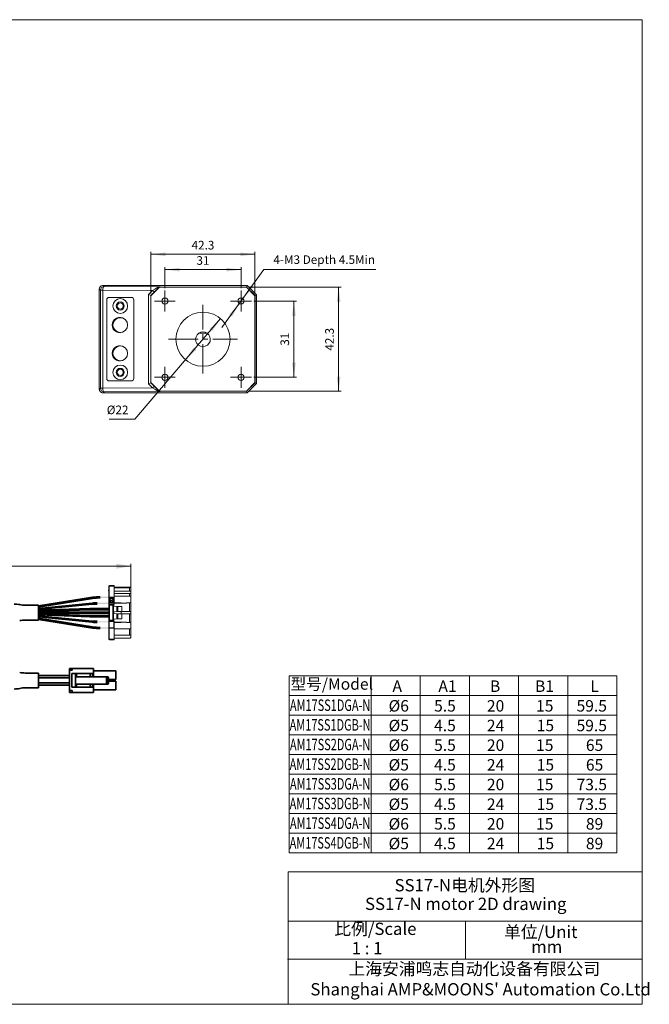
# Model space of a CAD drawing. Units: millimetres. Extents: x 327 to 879, y -69 to 332.
# Drawn here: x 623 to 879, y -69 to 332 of the extents above; entities that cross this region are included whole.
import ezdxf

# ---------------------------------------------------------------- set-up
doc = ezdxf.new("R2010")
doc.units = ezdxf.units.MM
doc.linetypes.add('点画线', pattern=[18, 12, -2, 2, -2])
doc.layers.get('0').update_dxf_attribs({"lineweight": 18})
for name, color, linetype, lineweight in [('DIM', 4, 'Continuous', 18), ('EB0', 7, 'Continuous', 18), ('SLD-0', 179, 'Continuous', 15), ('中心线层', 1, '点画线', 18), ('尺寸线层', 3, 'Continuous', 18)]:
    doc.layers.add(name, color=color, linetype=linetype, lineweight=lineweight)
doc.styles.add('标准', font='txt', dxfattribs={"width": 0.667})
doc.dimstyles.new('ISO-25', dxfattribs={"dimtxt": 3.5, "dimasz": 2.5, "dimexe": 1.25, "dimexo": 0.625, "dimtad": 1, "dimdsep": 46, "dimtxsty": 'Standard', "dimcen": 2.5, "dimdle": 5, "dimadec": 0, "dimazin": 0, "dimtfac": 1, "dimtdec": 1, "dimtmove": 0, "dimatfit": 3, "dimfxl": 1, "dimarcsym": 0})
doc.dimstyles.new('标准', dxfattribs={"dimtxt": 8, "dimasz": 2, "dimexe": 1, "dimexo": 0, "dimtad": 1, "dimdec": 1, "dimdsep": 46, "dimtxsty": '标准', "dimblk": '_CAXARROW', "dimcen": 0, "dimdle": 3, "dimazin": 2, "dimtfac": 0.707107, "dimtdec": 1, "dimtmove": 0, "dimatfit": 3, "dimfxl": 1, "dimfrac": 2, "dimtolj": 1, "dimarcsym": 1})

# ---------------------------------------------------------------- blocks, each defined once
blk = doc.blocks.new('*X3')
at = {"layer": '尺寸线层', "linetype": 'Continuous'}
for points in [[(503.81, 109.63), (509.81, 110.63), (509.81, 108.63)], [(668.39, 109.63), (662.39, 110.63), (662.39, 108.63)]]:
    blk.add_hatch(color=0, dxfattribs=at).paths.add_polyline_path(points, flags=0)
at = {"layer": '尺寸线层', "color": 0, "linetype": 'Continuous'}
for p, q in [((503.81, 51.63), (503.81, 110.63)), ((503.81, 109.63), (668.39, 109.63)), ((668.39, 97.07), (668.39, 110.63))]:
    blk.add_line(p, q, dxfattribs=at)
at = {"layer": '尺寸线层', "color": 0, "insert": (586.1, 112.9), "char_height": 3.5, "width": 13.8444, "attachment_point": 5}
blk.add_mtext('300', dxfattribs=at)
blk = doc.blocks.new('*X12')
at = {"layer": '尺寸线层'}
for points in [[(734.66, 217.47), (735.41, 211.47), (733.91, 211.47)], [(734.66, 186.47), (735.41, 192.47), (733.91, 192.47)]]:
    blk.add_hatch(color=0, dxfattribs=at).paths.add_polyline_path(points, flags=0)
at = {"layer": '尺寸线层', "color": 0}
for p, q in [((718.41, 217.47), (735.66, 217.47)), ((734.66, 217.47), (734.66, 186.47)), ((718.41, 186.47), (735.66, 186.47))]:
    blk.add_line(p, q, dxfattribs=at)
at = {"layer": '尺寸线层', "color": 0, "insert": (731.39, 201.97), "char_height": 3.5, "width": 8.3611, "attachment_point": 5, "rotation": 90}
blk.add_mtext('31', dxfattribs=at)
blk = doc.blocks.new('_CAXARROW')
blk.add_hatch(color=0).paths.add_polyline_path([(0, 0), (-1, 0.125), (-1, -0.125)], flags=0)
blk = doc.blocks.new('*X13')
at = {"layer": '尺寸线层'}
for points in [[(682.16, 230.27), (688.16, 231.02), (688.16, 229.52)], [(713.16, 230.27), (707.16, 231.02), (707.16, 229.52)]]:
    blk.add_hatch(color=0, dxfattribs=at).paths.add_polyline_path(points, flags=0)
at = {"layer": '尺寸线层', "color": 0}
for p, q in [((682.16, 222.72), (682.16, 231.27)), ((682.16, 230.27), (713.16, 230.27)), ((713.16, 222.72), (713.16, 231.27))]:
    blk.add_line(p, q, dxfattribs=at)
at = {"layer": '尺寸线层', "color": 0, "insert": (697.66, 233.54), "char_height": 3.5, "width": 8.3611, "attachment_point": 5}
blk.add_mtext('31', dxfattribs=at)
blk = doc.blocks.new('*X14')
at = {"layer": '尺寸线层'}
for points in [[(752.85, 223.12), (753.6, 217.12), (752.1, 217.12)], [(752.85, 180.8), (753.6, 186.8), (752.1, 186.8)]]:
    blk.add_hatch(color=0, dxfattribs=at).paths.add_polyline_path(points, flags=0)
at = {"layer": '尺寸线层', "color": 0}
for p, q in [((716.31, 223.12), (753.85, 223.12)), ((752.85, 223.12), (752.85, 180.8)), ((716.41, 180.8), (753.85, 180.8))]:
    blk.add_line(p, q, dxfattribs=at)
at = {"layer": '尺寸线层', "color": 0, "insert": (749.58, 201.96), "char_height": 3.5, "width": 18.9389, "attachment_point": 5, "rotation": 90}
blk.add_mtext('42.3', dxfattribs=at)
blk = doc.blocks.new('*X15')
at = {"layer": '尺寸线层'}
for points in [[(676.51, 236.5), (682.51, 237.25), (682.51, 235.75)], [(718.81, 236.5), (712.81, 237.25), (712.81, 235.75)]]:
    blk.add_hatch(color=0, dxfattribs=at).paths.add_polyline_path(points, flags=0)
at = {"layer": '尺寸线层', "color": 0}
for p, q in [((676.51, 220.62), (676.51, 237.5)), ((676.51, 236.5), (718.81, 236.5)), ((718.81, 220.62), (718.81, 237.5))]:
    blk.add_line(p, q, dxfattribs=at)
at = {"layer": '尺寸线层', "color": 0, "insert": (697.66, 239.77), "char_height": 3.5, "width": 18.9389, "attachment_point": 5}
blk.add_mtext('42.3', dxfattribs=at)
blk = doc.blocks.new('*X16')
at = {"layer": '尺寸线层'}
for points in [[(713.9, 218.48), (718.03, 222.89), (716.82, 223.78)], [(712.42, 216.46), (709.5, 211.17), (708.29, 212.05)]]:
    blk.add_hatch(color=0, dxfattribs=at).paths.add_polyline_path(points, flags=0)
at = {"layer": '尺寸线层', "color": 0}
for q in [(705.36, 206.76), (767.96, 230.27)]:
    blk.add_line((722.48, 230.27), q, dxfattribs=at)
at = {"layer": '尺寸线层', "color": 0, "insert": (746.97, 233.89), "char_height": 3.5, "width": 83.9611, "attachment_point": 5}
blk.add_mtext('4-M3 Depth 4.5Min', dxfattribs=at)
blk = doc.blocks.new('*X17')
at = {"layer": '尺寸线层'}
for points in [[(704.8, 210.34), (700.33, 206.26), (701.47, 205.29)], [(690.52, 193.6), (693.84, 198.66), (694.99, 197.68)]]:
    blk.add_hatch(color=0, dxfattribs=at).paths.add_polyline_path(points, flags=0)
at = {"layer": '尺寸线层', "color": 0}
for q in [(704.8, 210.34), (659.46, 169.49)]:
    blk.add_line((669.96, 169.49), q, dxfattribs=at)
at = {"layer": '尺寸线层', "color": 0, "insert": (662.96, 172.77), "char_height": 3.5, "width": 14, "attachment_point": 5}
blk.add_mtext('%%C22', dxfattribs=at)

msp = doc.modelspace()

# ---------------------------------------------------------------- hatches: boundary and pattern name
at = {"layer": 'EB0', "linetype": 'Continuous', "lineweight": 18}
h = msp.add_hatch(color=256, dxfattribs=at)
edge = h.paths.add_edge_path(flags=0)
edge.add_line((630.718, 93.496), (652.763, 96.998))
edge.add_arc((655.901, 77.246), 20, 90, 99.02715, ccw=False)
edge.add_line((655.901, 97.246), (659.351, 97.246))
edge.add_line((659.351, 97.246), (659.351, 96.746))
edge.add_line((659.351, 96.746), (655.901, 96.746))
edge.add_arc((655.901, 76.746), 20, 90, 99.02715)
edge.add_line((652.763, 96.498), (630.718, 92.996))
edge.add_line((630.718, 92.996), (630.718, 93.496))
edge = h.paths.add_edge_path(flags=0)
edge.add_line((630.718, 92.496), (652.663, 94.65))
edge.add_arc((654.617, 74.746), 20, 90, 95.6066, ccw=False)
edge.add_line((654.617, 94.746), (659.351, 94.746))
edge.add_line((659.351, 94.746), (659.351, 94.246))
edge.add_line((659.351, 94.246), (654.617, 94.246))
edge.add_arc((654.617, 74.246), 20, 90, 95.6066)
edge.add_line((652.663, 94.15), (630.718, 91.996))
edge.add_line((630.718, 91.996), (630.718, 92.496))
edge = h.paths.add_edge_path(flags=0)
edge.add_line((630.718, 91.196), (630.718, 91.696))
edge.add_line((630.718, 91.696), (651.653, 92.433))
edge.add_arc((652.357, 72.446), 20, 90, 92.01787, ccw=False)
edge.add_line((652.357, 92.446), (659.351, 92.446))
edge.add_line((659.351, 92.446), (659.351, 91.946))
edge.add_line((659.351, 91.946), (652.357, 91.946))
edge.add_arc((652.357, 71.946), 20, 90, 92.01787)
edge.add_line((651.653, 91.933), (630.718, 91.196))
h.paths.add_polyline_path([(630.718, 90.496), (630.718, 90.996), (659.351, 90.996), (659.351, 90.496)], flags=0)
edge = h.paths.add_edge_path(flags=0)
edge.add_line((630.718, 89.796), (630.718, 90.296))
edge.add_line((630.718, 90.296), (651.653, 89.558))
edge.add_arc((652.357, 109.546), 20, 267.98213, 270)
edge.add_line((652.357, 89.546), (659.351, 89.546))
edge.add_line((659.351, 89.546), (659.351, 89.046))
edge.add_line((659.351, 89.046), (652.357, 89.046))
edge.add_arc((652.357, 109.046), 20, 267.98213, 270, ccw=False)
edge.add_line((651.653, 89.058), (630.718, 89.796))
edge = h.paths.add_edge_path(flags=0)
edge.add_line((630.718, 88.996), (630.718, 89.496))
edge.add_line((630.718, 89.496), (652.663, 87.341))
edge.add_arc((654.617, 107.246), 20, 264.3934, 270)
edge.add_line((654.617, 87.246), (659.351, 87.246))
edge.add_line((659.351, 87.246), (659.351, 86.746))
edge.add_line((659.351, 86.746), (654.617, 86.746))
edge.add_arc((654.617, 106.746), 20, 264.3934, 270, ccw=False)
edge.add_line((652.663, 86.841), (630.718, 88.996))
edge = h.paths.add_edge_path(flags=0)
edge.add_line((630.718, 87.996), (630.718, 88.496))
edge.add_line((630.718, 88.496), (652.763, 84.994))
edge.add_arc((655.901, 104.746), 20, 260.97285, 270)
edge.add_line((655.901, 84.746), (659.351, 84.746))
edge.add_line((659.351, 84.746), (659.351, 84.246))
edge.add_line((659.351, 84.246), (655.901, 84.246))
edge.add_arc((655.901, 104.246), 20, 260.97285, 270, ccw=False)
edge.add_line((652.763, 84.494), (630.718, 87.996))
h = msp.add_hatch(color=256, dxfattribs=at)
h.paths.add_polyline_path([(643.415, 64.184), (643.415, 65.184), (630.718, 65.184), (630.718, 64.184)], flags=0)
h.paths.add_polyline_path([(643.415, 61.184), (643.415, 62.184), (630.718, 62.184), (630.718, 61.184)], flags=0)

# ---------------------------------------------------------------- linework, layer by layer
at = {"color": 7, "linetype": 'Continuous', "lineweight": 15}
for p, q in [((655.963, 221.853), (655.509, 222.305)), ((655.509, 181.641), (655.509, 222.305)), ((656.879, 221.853), (655.963, 221.853)), ((655.963, 182.093), (655.963, 221.853)), ((677.2, 221.789), (656.879, 221.878)), ((656.879, 221.853), (656.879, 182.093)), ((657.007, 223.803), (657.438, 223.374)), ((657.007, 223.803), (715.681, 223.803)), ((657.438, 223.374), (679.442, 223.277)), ((675.547, 220.146), (677.2, 221.789)), ((677.823, 221.083), (676.463, 219.732)), ((676.484, 219.723), (679.617, 222.856)), ((676.509, 219.623), (680.009, 223.123)), ((679.617, 222.856), (679.597, 222.904)), ((680.009, 223.123), (715.309, 223.123)), ((680.303, 223.197), (680.323, 223.148)), ((680.323, 223.148), (715.409, 223.148)), ((715.309, 223.123), (718.809, 219.623)), ((715.409, 223.148), (715.681, 223.803)), ((715.409, 223.148), (718.834, 219.723)), ((715.681, 223.803), (719.489, 219.994)), ((658.509, 185.973), (658.509, 217.973)), ((668.509, 218.973), (659.509, 218.973)), ((669.509, 185.973), (669.509, 217.973)), ((675.547, 183.8), (675.547, 220.146)), ((676.462, 219.733), (676.462, 184.214)), ((676.484, 219.723), (676.463, 219.732)), ((676.484, 184.223), (676.484, 219.723)), ((676.509, 184.323), (676.509, 219.623)), ((718.809, 219.623), (718.809, 184.323)), ((718.834, 219.723), (719.489, 219.994)), ((718.834, 219.723), (718.834, 184.223)), ((719.489, 219.994), (719.489, 183.952)), ((696.001, 204.473), (699.318, 204.473)), ((668.509, 184.973), (659.509, 184.973)), ((680.009, 180.823), (676.509, 184.323)), ((718.809, 184.323), (715.309, 180.823)), ((655.509, 181.641), (655.963, 182.093)), ((656.879, 182.093), (655.963, 182.093)), ((656.879, 182.068), (677.2, 182.158)), ((657.438, 180.572), (657.007, 180.143)), ((679.442, 180.669), (657.438, 180.572)), ((677.2, 182.158), (675.547, 183.8)), ((676.484, 184.223), (676.463, 184.214)), ((676.463, 184.214), (677.823, 182.864)), ((679.617, 181.091), (676.484, 184.223)), ((679.597, 181.042), (679.617, 181.091)), ((715.309, 180.823), (680.009, 180.823)), ((680.323, 180.798), (680.303, 180.749)), ((715.409, 180.798), (680.323, 180.798)), ((718.834, 184.223), (715.409, 180.798)), ((715.409, 180.798), (715.681, 180.143)), ((719.489, 183.952), (715.681, 180.143)), ((718.834, 184.223), (719.489, 183.952)), ((715.681, 180.143), (657.007, 180.143)), ((659.431, 101.626), (659.351, 101.546)), ((659.351, 101.546), (659.351, 97.106)), ((659.591, 101.786), (659.431, 101.626)), ((659.431, 101.626), (659.511, 101.546)), ((659.511, 97.106), (659.511, 101.546)), ((659.511, 101.546), (661.511, 101.546)), ((661.511, 101.786), (659.591, 101.786)), ((661.511, 101.546), (661.511, 101.786)), ((661.511, 101.546), (661.511, 97.106)), ((661.511, 101.106), (667.751, 101.106)), ((661.511, 100.786), (667.751, 100.786)), ((667.751, 100.786), (667.751, 101.106)), ((667.751, 101.106), (668.071, 101.106)), ((667.751, 99.546), (667.751, 100.786)), ((668.071, 101.106), (668.391, 100.786)), ((668.391, 100.786), (668.391, 99.546)), ((659.191, 99.846), (659.351, 99.846)), ((659.191, 99.846), (659.191, 99.746)), ((659.191, 99.746), (659.351, 99.746)), ((659.191, 99.746), (659.191, 99.646)), ((659.191, 99.646), (659.351, 99.646)), ((659.511, 96.946), (659.351, 97.106)), ((661.511, 97.106), (659.351, 97.106)), ((659.351, 97.106), (659.351, 94.226)), ((661.351, 96.946), (659.511, 96.946)), ((659.511, 96.946), (659.511, 94.386)), ((659.631, 94.866), (659.631, 96.466)), ((659.631, 96.466), (661.231, 96.466)), ((659.711, 96.266), (659.711, 96.086)), ((660.416, 95.756), (659.711, 96.266)), ((661.151, 96.266), (660.416, 95.756)), ((661.151, 96.086), (661.151, 96.266)), ((661.231, 96.466), (661.231, 94.866)), ((661.351, 96.946), (661.511, 97.106)), ((661.351, 96.946), (661.351, 94.386)), ((661.511, 99.546), (667.751, 99.546)), ((667.751, 98.506), (661.511, 98.506)), ((661.511, 97.386), (667.751, 97.386)), ((661.511, 97.106), (661.511, 94.226)), ((667.751, 99.546), (668.391, 99.546)), ((667.751, 97.386), (667.751, 98.506)), ((668.391, 98.506), (667.751, 98.506)), ((668.391, 97.386), (667.751, 97.386)), ((668.391, 99.546), (668.391, 98.506)), ((668.391, 98.506), (668.391, 97.386)), ((668.391, 97.386), (668.391, 94.746)), ((659.351, 94.226), (659.511, 94.386)), ((661.511, 94.226), (659.351, 94.226)), ((659.351, 87.266), (659.351, 94.226)), ((659.431, 94.066), (661.221, 94.066)), ((659.431, 87.426), (659.431, 94.066)), ((659.511, 94.386), (661.351, 94.386)), ((661.231, 94.866), (659.631, 94.866)), ((659.671, 93.826), (659.671, 87.666)), ((659.671, 93.826), (660.979, 93.826)), ((659.711, 96.086), (660.293, 95.666)), ((660.293, 95.666), (659.711, 95.246)), ((659.711, 95.066), (660.416, 95.576)), ((659.711, 95.246), (659.711, 95.066)), ((660.231, 94.226), (660.231, 94.066)), ((660.416, 95.576), (661.151, 95.066)), ((660.569, 95.666), (661.151, 96.086)), ((661.151, 95.246), (660.569, 95.666)), ((660.979, 87.666), (660.979, 93.826)), ((661.151, 95.066), (661.151, 95.246)), ((661.217, 94.036), (661.221, 94.066)), ((661.217, 94.036), (661.217, 87.456)), ((661.431, 94.066), (661.221, 94.066)), ((661.271, 93.426), (661.431, 93.426)), ((661.271, 91.066), (661.271, 93.426)), ((661.511, 94.226), (661.351, 94.386)), ((661.431, 94.226), (661.431, 94.066)), ((661.431, 93.426), (661.431, 94.066)), ((661.431, 93.426), (662.631, 93.266)), ((664.391, 94.746), (661.511, 94.746)), ((666.631, 94.586), (661.511, 94.586)), ((663.031, 93.266), (662.631, 93.266)), ((662.631, 93.266), (662.631, 91.226)), ((663.031, 93.266), (663.031, 91.226)), ((664.631, 93.266), (663.031, 93.266)), ((664.391, 94.586), (664.391, 94.746)), ((664.631, 93.266), (664.631, 91.226)), ((666.631, 94.746), (666.631, 94.586)), ((667.751, 94.746), (666.631, 94.746)), ((667.751, 91.226), (667.751, 94.746)), ((668.391, 94.746), (667.751, 94.746)), ((668.391, 94.746), (668.391, 91.226)), ((661.431, 91.066), (661.271, 91.066)), ((661.271, 90.426), (661.431, 90.426)), ((661.271, 88.066), (661.271, 90.426)), ((661.431, 91.066), (662.631, 91.226)), ((661.431, 90.426), (661.431, 91.066)), ((662.631, 90.266), (661.431, 90.426)), ((661.431, 88.066), (662.631, 88.226)), ((662.631, 91.226), (663.031, 91.226)), ((662.631, 90.266), (662.631, 88.226)), ((663.031, 90.266), (662.631, 90.266)), ((662.631, 88.226), (663.031, 88.226)), ((663.031, 91.226), (664.631, 91.226)), ((663.031, 90.266), (663.031, 88.226)), ((664.631, 90.266), (663.031, 90.266)), ((663.031, 88.226), (664.631, 88.226)), ((664.391, 90.266), (664.391, 91.226)), ((664.631, 91.226), (667.751, 91.226)), ((664.631, 88.226), (664.631, 90.266)), ((667.751, 90.266), (664.631, 90.266)), ((667.751, 91.226), (668.391, 91.226)), ((667.751, 86.746), (667.751, 90.266)), ((667.751, 90.266), (668.391, 90.266)), ((668.391, 91.226), (668.391, 90.266)), ((668.391, 90.266), (668.391, 86.746)), ((659.351, 87.266), (659.511, 87.106)), ((659.351, 87.266), (661.511, 87.266)), ((659.351, 87.266), (659.351, 84.386)), ((659.511, 84.546), (659.351, 84.386)), ((659.351, 84.386), (661.511, 84.386)), ((659.351, 84.386), (659.351, 79.946)), ((659.431, 87.426), (661.221, 87.426)), ((659.511, 84.546), (659.511, 87.106)), ((661.351, 87.106), (659.511, 87.106)), ((659.511, 84.546), (661.351, 84.546)), ((659.511, 79.946), (659.511, 84.386)), ((659.671, 87.666), (660.979, 87.666)), ((660.231, 87.266), (660.231, 87.426)), ((661.221, 87.426), (661.217, 87.456)), ((661.221, 87.426), (661.431, 87.426)), ((661.431, 88.066), (661.271, 88.066)), ((661.351, 87.106), (661.511, 87.266)), ((661.351, 87.106), (661.351, 84.546)), ((661.511, 84.386), (661.351, 84.546)), ((661.431, 87.426), (661.431, 88.066)), ((661.431, 87.426), (661.431, 87.266)), ((661.511, 87.266), (661.511, 84.386)), ((661.511, 86.906), (666.631, 86.906)), ((661.511, 86.746), (664.391, 86.746)), ((661.511, 84.386), (661.511, 79.946)), ((667.751, 84.106), (661.511, 84.106)), ((664.391, 86.746), (664.391, 86.906)), ((666.631, 86.906), (666.631, 86.746)), ((666.631, 86.746), (667.751, 86.746)), ((668.391, 86.746), (667.751, 86.746)), ((667.751, 81.546), (667.751, 84.106)), ((667.751, 84.106), (668.391, 84.106)), ((668.391, 86.746), (668.391, 84.106)), ((668.391, 84.106), (668.391, 81.546)), ((661.511, 81.546), (667.751, 81.546)), ((668.071, 80.386), (661.511, 80.386)), ((667.751, 81.546), (668.391, 81.546)), ((668.391, 80.706), (668.071, 80.386)), ((668.391, 81.546), (668.391, 80.706)), ((659.431, 79.866), (659.351, 79.946)), ((659.431, 79.866), (659.511, 79.946)), ((659.591, 79.706), (659.431, 79.866)), ((661.511, 79.946), (659.511, 79.946)), ((659.591, 79.706), (661.511, 79.706)), ((661.511, 79.706), (661.511, 79.946))]:
    msp.add_line(p, q, dxfattribs=at)
for p, q in [((732.706, 65.098), (866.039, 65.098)), ((732.706, 65.098), (732.706, -6.902)), ((766.039, 65.098), (766.039, -6.902)), ((786.039, 65.098), (786.039, -6.902)), ((806.039, 65.098), (806.039, -6.902)), ((826.039, 65.098), (826.039, -6.902)), ((846.039, 65.098), (846.039, -6.902)), ((866.039, 65.098), (866.039, -6.902)), ((732.706, 57.098), (866.039, 57.098)), ((732.706, 49.098), (866.039, 49.098)), ((732.706, 41.098), (866.039, 41.098)), ((732.706, 33.098), (866.039, 33.098)), ((732.706, 25.098), (866.039, 25.098)), ((732.706, 17.098), (866.039, 17.098)), ((732.706, 9.098), (866.039, 9.098)), ((732.706, 1.098), (866.039, 1.098)), ((732.706, -6.902), (866.039, -6.902)), ((804.389, -34.729), (804.389, -50.135))]:
    msp.add_line(p, q)
for centre, radius in [((664.009, 215.473), 3), ((664.009, 215.473), 1.65), ((664.009, 215.473), 1.25), ((682.159, 217.473), 1.25), ((713.159, 217.473), 1.25), ((697.659, 201.973), 11), ((664.009, 207.723), 3), ((664.009, 196.223), 3), ((664.009, 188.473), 3), ((664.009, 188.473), 1.65), ((664.009, 188.473), 1.25), ((682.159, 186.473), 1.25), ((713.159, 186.473), 1.25)]:
    msp.add_circle(centre, radius, dxfattribs=at)
for centre, radius, start, end in [((659.711, 282.816), 61.004, 266.47994, 267.33952), ((674.196, 218.512), 4.446, 35.33059, 47.48794), ((680.304, 222.196), 1.001, 90.06734, 134.93281), ((659.509, 217.973), 1, 90, 180), ((668.509, 217.973), 1, 0, 90), ((663.84, 207.732), 3.089, 53.8031, 180.17232), ((663.84, 207.713), 3.088, 179.80911, 306.21547), ((697.659, 201.973), 3, 123.55731, 56.44269), ((697.659, 201.973), 3, 56.44269, 123.55731), ((663.84, 196.232), 3.089, 53.8031, 180.17232), ((663.84, 196.213), 3.088, 179.80912, 306.21544), ((659.509, 185.973), 1, 180, 270), ((668.509, 185.973), 1, 270, 0), ((659.713, 121.089), 61.046, 92.66089, 93.51988), ((674.196, 185.434), 4.445, 312.51195, 324.66952), ((680.304, 181.751), 1.001, 225.06699, 269.93312), ((659.671, 94.066), 0.24, 180, 270), ((660.979, 94.066), 0.24, 270, 352.87498), ((659.671, 87.426), 0.24, 90, 180), ((660.979, 87.426), 0.24, 7.12502, 90)]:
    msp.add_arc(centre, radius, start, end, dxfattribs=at)
for centre, major_axis, ratio, start_param, end_param in [((657.011, 222.301), (1.066, -1.061), 0.997253, 2.3554392, 3.9234848), ((657.465, 221.849), (1.477, -0.272), 0.9984282, 3.272113, 3.3215396), ((657.438, 221.876), (0.625, 1.368), 0.9765032, 0.4373935, 1.9560124), ((657.438, 221.876), (0.033, 1.5), 0.3726687, 0.0591296, 1.5777486), ((657.382, 221.849), (0.44, -0.246), 0.9916329, 3.5981407, 3.6475673), ((676.931, 221.79), (2.514, 1.484), 0.0474688, 4.7914462, 6.3100652), ((677.637, 221.084), (2.51, 2.487), 0.0372996, 4.7493133, 5.5702406), ((680.324, 222.147), (-0.383, 0.925), 0.998395, 6.2520032, 6.6753168), ((680.324, 222.147), (-0.383, 0.925), 0.998395, 5.8910538, 6.1149749), ((675.464, 220.146), (1, -0.416), 0.0296519, 0.0646955, 1.4996445), ((676.469, 221.145), (0.005, 1.414), 0.0371876, 3.101767, 3.126346), ((664.105, 207.723), (-3.111, 0), 0.9965169, 4.7549896, 6.2831853), ((664.105, 207.723), (-3.111, 0), 0.9965169, 0, 1.5281957), ((664.105, 196.223), (-3.111, 0), 0.9965169, 4.7549896, 6.2831853), ((664.105, 196.223), (-3.111, 0), 0.9965169, 0, 1.5281957), ((657.011, 181.645), (1.066, 1.061), 0.997253, 2.3597005, 3.9277461), ((657.465, 182.097), (1.477, 0.272), 0.9984282, 2.9616457, 3.0110723), ((657.438, 182.07), (-0.625, 1.368), 0.9765032, 1.1855802, 2.7041992), ((657.382, 182.097), (0.44, 0.246), 0.9916329, 2.635618, 2.6850446), ((657.438, 182.07), (-0.033, 1.5), 0.3726687, 1.5638441, 3.0824631), ((675.464, 183.8), (1, 0.416), 0.0296519, 4.7835408, 6.2184898), ((676.469, 182.801), (-0.005, 1.414), 0.0371876, 0.0152466, 0.0398257), ((676.931, 182.156), (2.514, -1.484), 0.0474688, 6.2563054, 7.7749244), ((677.637, 182.862), (2.51, -2.487), 0.0372996, 0.7129447, 1.533872), ((680.324, 181.799), (-0.383, -0.925), 0.998395, 5.8910538, 6.3143674), ((680.324, 181.799), (-0.383, -0.925), 0.998395, 0.1682104, 0.3921315)]:
    msp.add_ellipse(centre, major_axis=major_axis, ratio=ratio, start_param=start_param, end_param=end_param, dxfattribs=at)
for points, knots in [([(655.509, 222.305), (655.532, 222.503), (655.574, 222.869), (655.874, 223.327), (656.273, 223.643), (656.676, 223.787), (656.926, 223.799), (657.007, 223.803)], [0, 0, 0, 0, 1971.8408794, 3660.6253122, 5348.25112, 7033.0409742, 7853.8804406, 7853.8804406, 7853.8804406, 7853.8804406]), ([(679.442, 223.277), (679.445, 223.277), (679.488, 223.276), (679.664, 223.271), (679.953, 223.257), (680.234, 223.23), (680.278, 223.209), (680.303, 223.197)], [0, 0, 0, 0, 39.6309798, 642.0441161, 2673.433719, 5172.3822331, 8162.7486763, 8162.7486763, 8162.7486763, 8162.7486763]), ([(679.597, 222.904), (679.622, 222.952), (679.671, 223.043), (679.616, 223.17), (679.529, 223.252), (679.464, 223.274), (679.443, 223.277), (679.442, 223.277)], [0, 0, 0, 0, 2557.2635316, 4874.486194, 7202.6126894, 8118.8469575, 8161.2340872, 8161.2340872, 8161.2340872, 8161.2340872]), ([(657.007, 180.143), (656.81, 180.166), (656.444, 180.207), (655.985, 180.508), (655.669, 180.907), (655.526, 181.31), (655.513, 181.559), (655.509, 181.641)], [0, 0, 0, 0, 2001.52337, 3715.701097, 5428.6682633, 7138.7366314, 7971.7339911, 7971.7339911, 7971.7339911, 7971.7339911]), ([(679.442, 180.669), (679.443, 180.669), (679.452, 180.67), (679.487, 180.678), (679.54, 180.706), (679.611, 180.776), (679.673, 180.89), (679.624, 180.987), (679.597, 181.042)], [0, 0, 0, 0, 50.2667286, 502.182765, 1952.1433536, 3511.2405107, 6189.0911355, 9677.6398197, 9677.6398197, 9677.6398197, 9677.6398197]), ([(680.303, 180.749), (680.293, 180.742), (680.274, 180.729), (680.143, 180.707), (679.934, 180.689), (679.688, 180.676), (679.541, 180.672), (679.463, 180.669), (679.445, 180.669), (679.442, 180.669)], [0, 0, 0, 0, 2359.7563143, 4716.8068261, 7993.3350039, 9618.865775, 10853.9024373, 11172.8070428, 11227.2120068, 11227.2120068, 11227.2120068, 11227.2120068])]:
    msp.add_open_spline(points, degree=3, knots=knots, dxfattribs=at)
at = {"layer": 'EB0', "linetype": 'Continuous', "lineweight": 35}
for p, q in [((652.763, 96.998), (630.718, 93.496)), ((652.763, 96.498), (630.718, 92.996)), ((630.718, 93.746), (625.349, 93.746)), ((652.663, 94.65), (630.718, 92.496)), ((652.663, 94.15), (630.718, 91.996)), ((630.718, 87.746), (630.718, 93.746)), ((651.653, 92.433), (630.718, 91.696)), ((652.357, 92.446), (659.351, 92.446)), ((651.653, 91.933), (630.718, 91.196)), ((630.718, 90.996), (659.351, 90.996)), ((630.718, 90.496), (659.351, 90.496)), ((651.653, 89.558), (630.718, 90.296)), ((651.653, 89.058), (630.718, 89.796)), ((652.663, 87.341), (630.718, 89.496)), ((652.663, 86.841), (630.718, 88.996)), ((652.763, 84.994), (630.718, 88.496)), ((652.357, 91.946), (659.351, 91.946)), ((652.357, 89.546), (659.351, 89.546)), ((652.357, 89.046), (659.351, 89.046)), ((630.718, 87.746), (625.349, 87.746)), ((652.763, 84.494), (630.718, 87.996)), ((630.718, 66.184), (625.349, 66.184)), ((630.718, 66.184), (630.718, 60.184)), ((643.415, 65.184), (630.718, 65.184)), ((643.415, 64.184), (630.718, 64.184)), ((644.415, 68.034), (643.415, 68.034)), ((643.415, 67.334), (643.415, 68.034)), ((643.415, 67.334), (644.415, 67.334)), ((643.415, 59.034), (643.415, 67.334)), ((644.326, 60.434), (644.326, 65.934)), ((645.826, 65.934), (644.326, 65.934)), ((644.415, 67.334), (644.415, 68.034)), ((653.115, 68.034), (644.415, 68.034)), ((645.826, 60.434), (645.826, 65.934)), ((645.826, 65.934), (646.226, 65.934)), ((658.426, 64.684), (645.826, 64.684)), ((646.226, 65.934), (646.226, 64.684)), ((646.226, 65.934), (651.726, 65.934)), ((651.726, 65.934), (651.726, 64.684)), ((652.726, 65.934), (651.726, 65.934)), ((652.726, 65.934), (652.726, 64.684)), ((653.115, 64.684), (653.115, 68.034)), ((662.215, 67.034), (653.115, 67.034)), ((658.426, 61.684), (658.426, 64.684)), ((659.126, 64.684), (658.426, 64.684)), ((659.126, 61.684), (659.126, 64.684)), ((659.126, 64.384), (659.276, 64.384)), ((659.276, 64.127), (659.126, 64.127)), ((659.126, 64.106), (659.276, 64.106)), ((659.276, 64.127), (659.276, 64.384)), ((659.276, 64.106), (659.276, 64.127)), ((659.276, 63.898), (659.276, 64.106)), ((662.215, 63.534), (662.215, 67.034)), ((630.718, 60.184), (625.349, 60.184)), ((643.415, 62.184), (630.718, 62.184)), ((643.415, 61.184), (630.718, 61.184)), ((644.326, 60.434), (645.826, 60.434)), ((658.426, 61.684), (645.826, 61.684)), ((645.826, 60.434), (646.226, 60.434)), ((646.226, 61.684), (646.226, 60.434)), ((646.226, 60.434), (651.726, 60.434)), ((651.726, 61.684), (651.726, 60.434)), ((651.726, 60.434), (652.726, 60.434)), ((652.726, 61.684), (652.726, 60.434)), ((653.115, 58.334), (653.115, 61.684)), ((658.426, 61.684), (659.126, 61.684)), ((659.126, 63.898), (659.276, 63.898)), ((659.126, 63.878), (659.276, 63.878)), ((659.126, 63.62), (659.276, 63.62)), ((659.126, 63.607), (659.276, 63.607)), ((659.126, 63.381), (659.276, 63.381)), ((659.126, 63.27), (659.276, 63.27)), ((659.126, 63.06), (659.276, 63.06)), ((659.126, 62.948), (659.276, 62.948)), ((659.126, 62.723), (659.276, 62.723)), ((659.126, 62.661), (659.276, 62.661)), ((659.276, 62.435), (659.126, 62.435)), ((659.126, 62.245), (659.276, 62.245)), ((659.276, 61.972), (659.126, 61.972)), ((659.276, 63.878), (659.276, 63.898)), ((659.276, 63.62), (659.276, 63.878)), ((659.276, 63.381), (659.276, 63.607)), ((659.276, 63.534), (662.215, 63.534)), ((659.276, 63.27), (659.276, 63.381)), ((659.276, 63.06), (659.276, 63.27)), ((659.276, 62.948), (659.276, 63.06)), ((659.276, 62.723), (659.276, 62.948)), ((659.276, 62.834), (662.215, 62.834)), ((659.276, 62.435), (659.276, 62.661)), ((659.276, 62.245), (659.276, 62.435)), ((659.276, 62.245), (659.276, 61.972)), ((662.215, 59.334), (662.215, 62.834)), ((643.415, 58.334), (643.415, 59.034)), ((644.415, 59.034), (643.415, 59.034)), ((644.415, 58.334), (643.415, 58.334)), ((644.415, 58.334), (644.415, 59.034)), ((644.415, 58.334), (653.115, 58.334)), ((653.115, 59.334), (662.215, 59.334))]:
    msp.add_line(p, q, dxfattribs=at)
for centre, radius, start, end in [((655.901, 77.246), 20, 90, 99.02715), ((655.901, 76.746), 20, 90, 99.02715), ((620.905, 84.246), 10, 77.16145, 90), ((625.349, 103.746), 10, 257.16135, 270.00003), ((652.357, 72.446), 20, 90, 92.01787), ((654.617, 74.746), 20, 90, 95.6066), ((654.617, 74.246), 20, 90, 95.6066), ((652.357, 71.946), 20, 90, 92.01787), ((652.357, 109.546), 20, 267.98213, 270), ((652.357, 109.046), 20, 267.98213, 270), ((625.349, 77.746), 10, 89.99997, 102.83865), ((654.617, 107.246), 20, 264.3934, 270), ((654.617, 106.746), 20, 264.3934, 270), ((655.901, 104.746), 20, 260.97285, 270), ((655.901, 104.246), 20, 260.97285, 270), ((625.349, 76.184), 10, 257.16135, 270.00003), ((625.349, 50.184), 10, 89.99997, 102.83865), ((620.905, 69.684), 10, 270, 282.83855)]:
    msp.add_arc(centre, radius, start, end, dxfattribs=at)
at = {"layer": 'SLD-0', "color": 7, "linetype": 'Continuous', "lineweight": 15}
for p, q in [((876.265, 331.937), (326.515, 331.937)), ((876.265, -68.563), (876.265, 331.937)), ((732.265, -14.671), (732.265, -68.45)), ((732.265, -14.671), (876.265, -14.671)), ((732.389, -34.729), (876.389, -34.729)), ((732.083, -50.135), (876.083, -50.135)), ((326.515, -68.563), (876.265, -68.563))]:
    msp.add_line(p, q, dxfattribs=at)
at = {"layer": '中心线层'}
for p, q in [((682.159, 213.223), (682.159, 221.723)), ((713.159, 213.223), (713.159, 221.723)), ((677.909, 217.473), (686.409, 217.473)), ((708.909, 217.473), (717.409, 217.473)), ((697.659, 187.973), (697.659, 215.973)), ((683.659, 201.973), (711.659, 201.973)), ((682.159, 182.223), (682.159, 190.723)), ((713.159, 182.223), (713.159, 190.723)), ((677.909, 186.473), (686.409, 186.473)), ((708.909, 186.473), (717.409, 186.473))]:
    msp.add_line(p, q, dxfattribs=at)

# ---------------------------------------------------------------- texts
at = {"layer": 'DIM', "color": 7, "linetype": 'Continuous', "lineweight": 0, "char_height": 5, "attachment_point": 1}
for s, insert, width in [('比例/Scale', (751.083, -35.355), 59.49398), ('单位/Unit', (820.114, -36.605), 42.55), ('1 : 1', (758.167, -43.233), 25.28324), ('mm', (831.158, -42.637), 25.28324)]:
    msp.add_mtext(s, dxfattribs=dict(at, insert=insert, width=width))
at = {"layer": 'SLD-0', "color": 7, "char_height": 5, "attachment_point": 1}
for s, insert, width in [('SS17-N电机外形图', (775.579, -17.627), 66.31537), ('SS17-N motor 2D drawing\\P', (763.585, -25.197), 192.52764), ('上海安浦鸣志自动化设备有限公司', (756.845, -51.621), 210.72222), ("Shanghai AMP&MOONS' Automation Co.Ltd", (741.345, -59.948), 262.05556)]:
    msp.add_mtext(s, dxfattribs=dict(at, insert=insert, width=width))
at = {"layer": '尺寸线层'}
for s, insert, char_height, width, attachment_point in [('型号/Model', (733.293, 64.058), 4.6667, 75.51409, 1), ('A', (774.737, 63.174), 4.667, 75.51409, 1), ('A1', (793.411, 63.174), 4.6667, 75.51409, 1), ('B', (814.388, 63.174), 4.667, 75.51409, 1), ('B1', (832.709, 63.174), 4.6667, 75.51409, 1), ('L', (855.195, 63.174), 4.667, 75.51409, 1), ('{\\W0.7;AM17SS1DGA-N}', (749.373, 53.098), 4.66667, 33.33333, 5), ('%%C6', (773.172, 55.174), 4.6667, 75.51409, 1), ('5.5', (791.671, 55.174), 4.6667, 75.51409, 1), ('20', (813.144, 55.174), 4.6667, 75.51409, 1), ('15', (833.144, 55.174), 4.6667, 75.51409, 1), ('59.5', (849.602, 55.174), 4.6667, 75.51409, 1), ('{\\W0.7;AM17SS1DGB-N}', (749.373, 45.098), 4.66667, 33.33333, 5), ('%%C5', (773.172, 47.174), 4.6667, 75.51409, 1), ('4.5', (791.671, 47.174), 4.6667, 75.51409, 1), ('24', (813.131, 47.174), 4.6667, 75.51409, 1), ('15', (833.407, 47.174), 4.6667, 75.51409, 1), ('59.5', (849.602, 47.174), 4.6667, 75.51409, 1), ('{\\W0.7;AM17SS2DGA-N}', (749.373, 37.098), 4.66667, 33.33333, 5), ('%%C6', (773.172, 39.174), 4.6667, 75.51409, 1), ('5.5', (791.671, 39.174), 4.6667, 75.51409, 1), ('20', (813.144, 39.174), 4.6667, 75.51409, 1), ('15', (833.144, 39.174), 4.6667, 75.51409, 1), ('65', (853.397, 39.174), 4.6667, 75.51409, 1), ('{\\W0.7;AM17SS2DGB-N}', (749.373, 29.098), 4.66667, 33.33333, 5), ('%%C5', (773.172, 31.174), 4.6667, 75.51409, 1), ('4.5', (791.671, 31.174), 4.6667, 75.51409, 1), ('24', (813.131, 31.174), 4.6667, 75.51409, 1), ('15', (833.407, 31.174), 4.6667, 75.51409, 1), ('65', (853.397, 31.174), 4.6667, 75.51409, 1), ('{\\W0.7;AM17SS3DGA-N}', (749.373, 21.098), 4.66667, 33.33333, 5), ('%%C6', (773.172, 23.174), 4.6667, 75.51409, 1), ('5.5', (791.671, 23.174), 4.6667, 75.51409, 1), ('20', (813.144, 23.174), 4.6667, 75.51409, 1), ('15', (833.144, 23.174), 4.6667, 75.51409, 1), ('73.5', (849.602, 23.174), 4.6667, 75.51409, 1), ('{\\W0.7;AM17SS3DGB-N}', (749.373, 13.098), 4.66667, 33.33333, 5), ('%%C5', (773.172, 15.174), 4.6667, 75.51409, 1), ('4.5', (791.671, 15.174), 4.6667, 75.51409, 1), ('24', (813.131, 15.174), 4.6667, 75.51409, 1), ('15', (833.407, 15.174), 4.6667, 75.51409, 1), ('73.5', (849.602, 15.174), 4.6667, 75.51409, 1), ('{\\W0.7;AM17SS4DGA-N}', (749.373, 5.098), 4.66667, 33.33333, 5), ('%%C6', (773.172, 7.174), 4.6667, 75.51409, 1), ('5.5', (791.671, 7.174), 4.6667, 75.51409, 1), ('20', (813.144, 7.174), 4.6667, 75.51409, 1), ('15', (833.144, 7.174), 4.6667, 75.51409, 1), ('89', (853.397, 7.174), 4.6667, 75.51409, 1), ('{\\W0.7;AM17SS4DGB-N}', (749.373, -2.902), 4.66667, 33.33333, 5), ('%%C5', (773.172, -0.826), 4.6667, 75.51409, 1), ('4.5', (791.671, -0.826), 4.6667, 75.51409, 1), ('24', (813.131, -0.826), 4.6667, 75.51409, 1), ('15', (833.407, -0.826), 4.6667, 75.51409, 1), ('89', (853.397, -0.826), 4.6667, 75.51409, 1)]:
    msp.add_mtext(s, dxfattribs=dict(at, insert=insert, char_height=char_height, width=width, attachment_point=attachment_point))

# ---------------------------------------------------------------- dimensions: what is measured, and where the dimension line sits
for base, p1, p2, override, picture, middle in [((718.809, 236.498), (676.509, 219.623), (718.809, 219.623), {"dimtxt": 3.5, "dimasz": 6, "dimexo": 1, "dimgap": 1.524, "dimzin": 0, "dimtxsty": 'Standard', "dimsah": 1, "dimdle": 12, "dimtfill": 1, "dimtzin": 0}, '*X15', (697.659, 236.498)), ((713.159, 230.271), (682.159, 221.723), (713.159, 221.723), {"dimtxt": 3.5, "dimasz": 6, "dimexo": 1, "dimgap": 1.524, "dimdec": 0, "dimzin": 0, "dimtxsty": 'Standard', "dimsah": 1, "dimdle": 12, "dimtfill": 1, "dimtzin": 0}, '*X13', (697.659, 230.271))]:
    dim = msp.add_linear_dim(base=base, p1=p1, p2=p2, dimstyle='标准', override=override, dxfattribs=at)
    dim.commit()
    dim.dimension.update_dxf_attribs({"geometry": picture, "text_midpoint": middle})
dim = msp.add_diameter_dim_2p(p1=(712.423, 216.463), p2=(713.895, 218.484), text='4-M3 Depth 4.5Min', dimstyle='标准', override={"dimtxt": 3.5, "dimasz": 6, "dimexo": 1, "dimgap": 1.524, "dimtih": 1, "dimtoh": 1, "dimdec": 0, "dimzin": 0, "dimpost": '%%C<>', "dimtxsty": 'Standard', "dimsah": 1, "dimdle": 12, "dimtmove": 0, "dimatfit": 1, "dimtfill": 1, "dimtzin": 0}, dxfattribs=at)
dim.commit()
dim.dimension.update_dxf_attribs({"geometry": '*X16', "text_midpoint": (722.479, 230.271), "dimtype": 163})
for base, p1, p2, override, picture, middle in [((752.854, 180.798), (715.309, 223.123), (715.409, 180.798), {"dimtxt": 3.5, "dimasz": 6, "dimexo": 1, "dimgap": 1.524, "dimzin": 0, "dimtxsty": 'Standard', "dimsah": 1, "dimdle": 12, "dimtfill": 1, "dimtzin": 0}, '*X14', (752.854, 201.961)), ((734.662, 186.473), (717.409, 217.473), (717.409, 186.473), {"dimtxt": 3.5, "dimasz": 6, "dimexo": 1, "dimgap": 1.524, "dimdec": 0, "dimzin": 0, "dimtxsty": 'Standard', "dimsah": 1, "dimdle": 12, "dimtfill": 1, "dimtzin": 0}, '*X12', (734.662, 201.973))]:
    dim = msp.add_linear_dim(base=base, p1=p1, p2=p2, angle=270, dimstyle='标准', override=override, dxfattribs=at)
    dim.commit()
    dim.dimension.update_dxf_attribs({"geometry": picture, "text_midpoint": middle})
dim = msp.add_diameter_dim_2p(p1=(704.797, 210.343), p2=(690.522, 193.603), dimstyle='标准', override={"dimtxt": 3.5, "dimasz": 6, "dimexo": 1, "dimgap": 1.524, "dimtih": 1, "dimtoh": 1, "dimdec": 0, "dimzin": 0, "dimpost": '%%C<>', "dimtxsty": 'Standard', "dimsah": 1, "dimdle": 12, "dimtmove": 0, "dimatfit": 1, "dimtfill": 1, "dimtzin": 0}, dxfattribs=at)
dim.commit()
dim.dimension.update_dxf_attribs({"geometry": '*X17', "text_midpoint": (669.961, 169.492), "dimtype": 163})
dim = msp.add_linear_dim(base=(668.391, 109.626), p1=(503.809, 50.629), p2=(668.391, 96.066), text='300', dimstyle='ISO-25', override={"dimasz": 6, "dimexe": 1, "dimexo": 1, "dimgap": 1.524, "dimtih": 1, "dimtoh": 1, "dimzin": 0, "dimdsep": 44, "dimsah": 1, "dimdle": 12, "dimtdec": 2, "dimtfill": 1, "dimtolj": 1, "dimtzin": 0}, dxfattribs=at)
dim.commit()
dim.dimension.update_dxf_attribs({"geometry": '*X3', "text_midpoint": (586.1, 109.626)})

doc.saveas('drawing.dxf')
